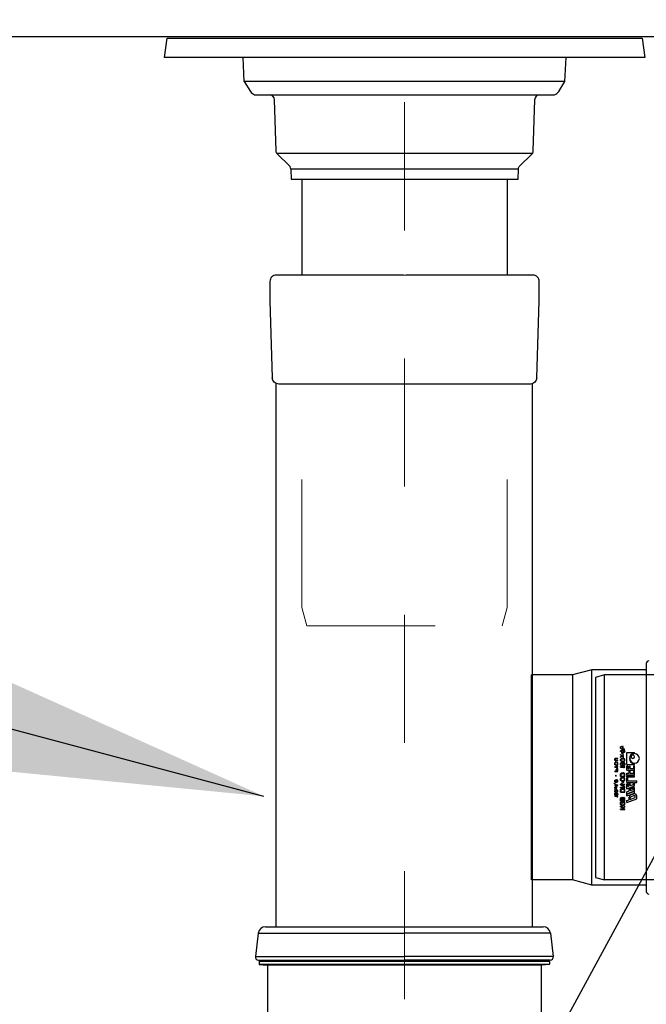
# Model space of a CAD drawing. Units: metres. Extents: x 27632.5 to 27646.1, y 20197.9 to 20208.9.
# Drawn here: x 27641.4 to 27641.9, y 20202 to 20202.8 of the extents above; entities that cross this region are included whole.
import ezdxf
from ezdxf import colors
from ezdxf.entities.mleader import LeaderData, LeaderLine
from ezdxf.math import Vec2, Vec3

# ---------------------------------------------------------------- set-up
doc = ezdxf.new("R2010")
doc.units = ezdxf.units.M
doc.linetypes.add('CENTER', pattern=[16, 10, -2, 2, -2])
doc.linetypes.add('DASHEDX2', pattern=[1.5, 1, -0.5])
for name, color, linetype in [('Maanpinta', 7, 'Continuous'), ('Putket', 7, 'Continuous'), ('Tekstit', 7, 'Continuous')]:
    doc.layers.add(name, color=color, linetype=linetype)
doc.styles.add('_INTL_ISO_310', font='_intl_iso_310.shx')

# ---------------------------------------------------------------- blocks, each defined once
blk = doc.blocks.new('*U10')
at = {"layer": 'Putket', "color": 9, "linetype": 'CENTER', "lineweight": 15, "ltscale": 3}
blk.add_line((-300, 1370), (-300, 2368.21), dxfattribs=at)
at = {"layer": 'Putket'}
for p, q in [((-380, 2210), (-380, 2135.1)), ((-220, 2210), (-220, 2135.1)), ((-400.16, 1626.53), (-400.16, 2050.53)), ((-200.16, 1626.53), (-200.16, 2050.53)), ((-414.03, 1621.53), (-416.29, 1603.23)), ((-414.03, 1621.53), (-300.16, 1621.53)), ((-408.38, 1626.53), (-191.94, 1626.53)), ((-186.29, 1621.53), (-300.16, 1621.53)), ((-186.29, 1621.53), (-184.03, 1603.23)), ((-416.29, 1603.23), (-300.16, 1603.23)), ((-413.81, 1600.43), (-300.16, 1600.43)), ((-413.46, 1599.34), (-413.46, 1597.2)), ((-406.81, 1600.1), (-413.28, 1599.54)), ((-186.98, 1599.52), (-413.26, 1599.52)), ((-193.61, 1600.14), (-406.38, 1600.14)), ((-184.03, 1603.23), (-300.16, 1603.23)), ((-186.51, 1600.43), (-300.16, 1600.43)), ((-193.51, 1600.1), (-187.04, 1599.54)), ((-186.86, 1599.34), (-186.86, 1597.2)), ((-413.28, 1597), (-407.14, 1596.47)), ((-186.98, 1597.02), (-413.26, 1597.02)), ((-193.24, 1596.45), (-406.96, 1596.45)), ((-406.96, 1596.27), (-406.96, 1522.21)), ((-193.36, 1596.27), (-193.36, 1522.21)), ((-187.04, 1597), (-193.18, 1596.47))]:
    blk.add_line(p, q, dxfattribs=at)
at = {"layer": 'Putket', "color": 9, "linetype": 'DASHEDX2', "lineweight": 15}
for p, q in [((-380, 1875.61), (-380, 2050.1)), ((-220, 1875.61), (-220, 2050.1)), ((-376.16, 1861.27), (-380.04, 1875.76)), ((-223.84, 1861.27), (-219.96, 1875.76)), ((-376.16, 1861.27), (-223.84, 1861.27))]:
    blk.add_line(p, q, dxfattribs=at)
at = {"layer": 'Putket'}
blk.add_lwpolyline([(-300, 2320), (-114.8, 2320), (-112.76, 2305), (-120.78, 2305), (-300, 2305), (-479.22, 2305), (-487.24, 2305), (-485.2, 2320)], close=True, dxfattribs=at)
for points in [[(-425.04, 2286.2), (-425.96, 2305)], [(-174.96, 2286.2), (-174.04, 2305)], [(-201.85, 2050.1), (-300, 2050.1), (-398.15, 2050.1)]]:
    blk.add_lwpolyline(points, dxfattribs=at)
blk.add_lwpolyline([(-174.96, 2286.2), (-300, 2286.2), (-425.04, 2286.2), (-420.21, 2278.33, 0.108002), (-416.91, 2275.77), (-300, 2275.77), (-183.09, 2275.77, 0.108002), (-179.79, 2278.33)], format="xyb", close=True, dxfattribs=at)
for points in [[(-211.22, 2217.87), (-300, 2217.87), (-388.78, 2217.87), (-388.5, 2210), (-381.5, 2210), (-300, 2210), (-218.5, 2210), (-211.5, 2210), (-211.22, 2217.87, -0.102765), (-210.74, 2219.85), (-200.34, 2229.97), (-300, 2229.97), (-399.66, 2229.97, -0.103443), (-400.15, 2231.96), (-401.43, 2271.9, 0.404806), (-405.43, 2275.77)], [(-194.57, 2275.77, 0.404806), (-198.57, 2271.9), (-199.85, 2231.96, -0.103443), (-200.34, 2229.97)], [(-388.78, 2217.87, 0.102765), (-389.26, 2219.85), (-399.66, 2229.97)]]:
    blk.add_lwpolyline(points, format="xyb", dxfattribs=at)
at = {"layer": 'Putket', "linetype": 'Continuous'}
for points in [[(-300.94, 2135.1), (-400, 2135.1, 0.414214), (-405, 2130.1), (-405, 2115.1), (-403.15, 2054.95)], [(-196.85, 2054.95), (-195, 2115.1), (-195, 2130.1, 0.414214), (-200, 2135.1), (-299.06, 2135.1)]]:
    blk.add_lwpolyline(points, format="xyb", dxfattribs=at)
at = {"layer": 'Putket', "linetype": 'Continuous', "lineweight": 15}
blk.add_lwpolyline([(-400, 2135.1), (-200, 2135.1)], dxfattribs=at)
at = {"layer": 'Putket', "linetype": 'Continuous', "extrusion": (0, 0, -1)}
for points in [[(398.15, 2050.1, 0.405234), (403.15, 2054.95)], [(196.85, 2054.95, 0.405234), (201.85, 2050.1)]]:
    blk.add_lwpolyline(points, format="xyb", dxfattribs=at)
at = {"layer": 'Putket'}
for centre, radius, start, end in [((-408.38, 1620.83), 5.7, 90.00001, 172.96162), ((-191.94, 1620.83), 5.7, 7.03838, 89.99999), ((-413.81, 1602.93), 2.5, 172.96162, 270), ((-413.26, 1599.34), 0.2, 95, 180), ((-406.83, 1600.3), 0.2, 275, 45), ((-193.49, 1600.3), 0.2, 135, 265), ((-187.06, 1599.34), 0.2, 0, 85), ((-186.51, 1602.93), 2.5, 270, 7.03838), ((-413.26, 1597.2), 0.2, 180, 265), ((-407.16, 1596.27), 0.2, 0, 85), ((-193.16, 1596.27), 0.2, 95, 180), ((-187.06, 1597.2), 0.2, 275, 0)]:
    blk.add_arc(centre, radius, start, end, dxfattribs=at)
at = {"layer": 'Putket', "linetype": 'Continuous'}
for p in [(-400.16, 1626.53), (-400.16, 1626.53), (-200.16, 1626.53), (-200.16, 1626.53)]:
    blk.add_point(p, dxfattribs=at)
blk = doc.blocks.new('*U13')
for p, q in [((-470.34, 80), (-7, 80)), ((-470.34, -80), (-7, -80))]:
    blk.add_line(p, q)
at = {"color": 7, "linetype": 'Continuous'}
blk.add_lwpolyline([(0, 78.12), (-7, 80), (-7, -80), (0, -78.12)], close=True, dxfattribs=at)
at = {"layer": 'Putket', "linetype": 'CENTER'}
blk.add_line((-555.34, 0), (3, 0), dxfattribs=at)

msp = doc.modelspace()

# ---------------------------------------------------------------- linework, layer by layer
for p, q in [((27641.82632, 20202.2499), (27641.81139, 20202.2459)), ((27641.86839, 20202.2499), (27641.82632, 20202.2499)), ((27641.81139, 20202.2459), (27641.77939, 20202.2459)), ((27641.84874, 20202.18953), (27641.84882, 20202.1899)), ((27641.84874, 20202.1891), (27641.84874, 20202.18953)), ((27641.84882, 20202.18873), (27641.84874, 20202.1891)), ((27641.84978, 20202.18669), (27641.84874, 20202.18669)), ((27641.84874, 20202.18625), (27641.84874, 20202.18669)), ((27641.84882, 20202.1899), (27641.84904, 20202.19026)), ((27641.84904, 20202.18837), (27641.84882, 20202.18873)), ((27641.84934, 20202.18815), (27641.84904, 20202.18837)), ((27641.84911, 20202.18953), (27641.84919, 20202.18983)), ((27641.84911, 20202.1891), (27641.84911, 20202.18953)), ((27641.84919, 20202.18881), (27641.84911, 20202.1891)), ((27641.84919, 20202.18983), (27641.84934, 20202.19005)), ((27641.84934, 20202.18859), (27641.84919, 20202.18881)), ((27641.84934, 20202.19005), (27641.84956, 20202.19019)), ((27641.84963, 20202.18844), (27641.84934, 20202.18859)), ((27641.84963, 20202.188), (27641.84934, 20202.18815)), ((27641.84956, 20202.19019), (27641.84978, 20202.19026)), ((27641.84963, 20202.188), (27641.84963, 20202.18844)), ((27641.84978, 20202.19026), (27641.84993, 20202.19026)), ((27641.85023, 20202.18742), (27641.84978, 20202.18742)), ((27641.84978, 20202.18742), (27641.84978, 20202.18669)), ((27641.85016, 20202.19019), (27641.84993, 20202.19026)), ((27641.85038, 20202.19005), (27641.85016, 20202.19019)), ((27641.85023, 20202.18742), (27641.85023, 20202.18669)), ((27641.85224, 20202.18669), (27641.85023, 20202.18669)), ((27641.8503, 20202.18851), (27641.85053, 20202.18881)), ((27641.8503, 20202.188), (27641.8503, 20202.18851)), ((27641.8503, 20202.188), (27641.85224, 20202.188)), ((27641.85053, 20202.18983), (27641.85038, 20202.19005)), ((27641.8506, 20202.18953), (27641.85053, 20202.18983)), ((27641.85053, 20202.18881), (27641.8506, 20202.1891)), ((27641.8506, 20202.1891), (27641.8506, 20202.18953)), ((27641.8509, 20202.1899), (27641.85068, 20202.19026)), ((27641.85068, 20202.18837), (27641.8509, 20202.18873)), ((27641.85068, 20202.18837), (27641.85187, 20202.18837)), ((27641.85097, 20202.18953), (27641.8509, 20202.1899)), ((27641.8509, 20202.18873), (27641.85097, 20202.1891)), ((27641.85097, 20202.1891), (27641.85097, 20202.18953)), ((27641.85224, 20202.18669), (27641.85224, 20202.18625)), ((27641.84424, 20202.18012), (27641.84429, 20202.18038)), ((27641.84424, 20202.17991), (27641.84424, 20202.18012)), ((27641.84429, 20202.17965), (27641.84424, 20202.17991)), ((27641.84429, 20202.18038), (27641.8444, 20202.18059)), ((27641.8444, 20202.17944), (27641.84429, 20202.17965)), ((27641.8444, 20202.18059), (27641.84461, 20202.1808)), ((27641.84461, 20202.17923), (27641.8444, 20202.17944)), ((27641.84456, 20202.18012), (27641.84461, 20202.18033)), ((27641.84456, 20202.17991), (27641.84456, 20202.18012)), ((27641.84461, 20202.1797), (27641.84456, 20202.17991)), ((27641.84461, 20202.1808), (27641.84483, 20202.1809)), ((27641.84461, 20202.18033), (27641.84472, 20202.18048)), ((27641.84472, 20202.17955), (27641.84461, 20202.1797)), ((27641.84483, 20202.17913), (27641.84461, 20202.17923)), ((27641.84472, 20202.18048), (27641.84488, 20202.18059)), ((27641.84488, 20202.17944), (27641.84472, 20202.17955)), ((27641.84483, 20202.1809), (27641.84509, 20202.18095)), ((27641.84509, 20202.17908), (27641.84483, 20202.17913)), ((27641.84488, 20202.18059), (27641.84509, 20202.18064)), ((27641.84509, 20202.17939), (27641.84488, 20202.17944)), ((27641.84509, 20202.18095), (27641.84674, 20202.18095)), ((27641.84509, 20202.18064), (27641.84674, 20202.18064)), ((27641.84509, 20202.17939), (27641.84674, 20202.17939)), ((27641.84509, 20202.17908), (27641.84674, 20202.17908)), ((27641.84674, 20202.18064), (27641.84674, 20202.18095)), ((27641.84674, 20202.17908), (27641.84674, 20202.17939)), ((27641.84978, 20202.18625), (27641.84874, 20202.18625)), ((27641.84993, 20202.1829), (27641.84874, 20202.18392)), ((27641.84874, 20202.18348), (27641.84874, 20202.18392)), ((27641.84971, 20202.18268), (27641.84874, 20202.18348)), ((27641.84874, 20202.18188), (27641.84971, 20202.18268)), ((27641.84874, 20202.18144), (27641.84993, 20202.18246)), ((27641.84874, 20202.18144), (27641.84874, 20202.18188)), ((27641.84874, 20202.17955), (27641.84882, 20202.17998)), ((27641.84882, 20202.17911), (27641.84874, 20202.17955)), ((27641.84882, 20202.17998), (27641.84904, 20202.18035)), ((27641.84904, 20202.17874), (27641.84882, 20202.17911)), ((27641.84904, 20202.18035), (27641.84926, 20202.18057)), ((27641.84911, 20202.17955), (27641.84919, 20202.17991)), ((27641.84919, 20202.17918), (27641.84911, 20202.17955)), ((27641.84919, 20202.17991), (27641.84934, 20202.18013)), ((27641.84934, 20202.17896), (27641.84919, 20202.17918)), ((27641.84926, 20202.18057), (27641.84956, 20202.18071)), ((27641.84934, 20202.18013), (27641.84978, 20202.18042)), ((27641.84978, 20202.17867), (27641.84934, 20202.17896)), ((27641.84956, 20202.18071), (27641.84978, 20202.18078)), ((27641.84978, 20202.1845), (27641.84978, 20202.18625)), ((27641.84978, 20202.1845), (27641.85023, 20202.1845)), ((27641.84978, 20202.18078), (27641.85016, 20202.18086)), ((27641.84978, 20202.18042), (27641.85023, 20202.18049)), ((27641.84993, 20202.1829), (27641.85112, 20202.18392)), ((27641.85112, 20202.18144), (27641.84993, 20202.18246)), ((27641.85016, 20202.18268), (27641.85112, 20202.18348)), ((27641.85016, 20202.18268), (27641.85112, 20202.18188)), ((27641.85016, 20202.18086), (27641.85083, 20202.18086)), ((27641.85023, 20202.1845), (27641.85224, 20202.18625)), ((27641.85023, 20202.18501), (27641.85023, 20202.18625)), ((27641.85023, 20202.18625), (27641.85165, 20202.18625)), ((27641.85023, 20202.18501), (27641.85165, 20202.18625)), ((27641.85023, 20202.18049), (27641.85075, 20202.18049)), ((27641.8512, 20202.18042), (27641.85075, 20202.18049)), ((27641.8512, 20202.18078), (27641.85083, 20202.18086)), ((27641.85112, 20202.18348), (27641.85112, 20202.18392)), ((27641.85112, 20202.18144), (27641.85112, 20202.18188)), ((27641.85142, 20202.18071), (27641.8512, 20202.18078)), ((27641.85165, 20202.18013), (27641.8512, 20202.18042)), ((27641.8512, 20202.17867), (27641.85165, 20202.17896)), ((27641.85172, 20202.18057), (27641.85142, 20202.18071)), ((27641.85179, 20202.17991), (27641.85165, 20202.18013)), ((27641.85165, 20202.17896), (27641.85179, 20202.17918)), ((27641.85194, 20202.18035), (27641.85172, 20202.18057)), ((27641.85187, 20202.17955), (27641.85179, 20202.17991)), ((27641.85179, 20202.17918), (27641.85187, 20202.17955)), ((27641.85217, 20202.17998), (27641.85194, 20202.18035)), ((27641.85194, 20202.17874), (27641.85217, 20202.17911)), ((27641.85224, 20202.17955), (27641.85217, 20202.17998)), ((27641.85217, 20202.17911), (27641.85224, 20202.17955)), ((27641.85374, 20202.1854), (27641.85974, 20202.1854)), ((27641.85374, 20202.1761), (27641.85374, 20202.1854)), ((27641.85974, 20202.1848), (27641.85974, 20202.1854)), ((27641.84424, 20202.17678), (27641.84429, 20202.17705)), ((27641.84424, 20202.17632), (27641.84424, 20202.17678)), ((27641.84429, 20202.17606), (27641.84424, 20202.17632)), ((27641.84424, 20202.17423), (27641.84674, 20202.17507)), ((27641.84424, 20202.17382), (27641.84424, 20202.17423)), ((27641.84674, 20202.17298), (27641.84424, 20202.17382)), ((27641.84429, 20202.17705), (27641.8444, 20202.17725)), ((27641.8444, 20202.17585), (27641.84429, 20202.17606)), ((27641.8444, 20202.17725), (27641.84461, 20202.17746)), ((27641.84461, 20202.17564), (27641.8444, 20202.17585)), ((27641.84456, 20202.17678), (27641.84461, 20202.17699)), ((27641.84456, 20202.17632), (27641.84456, 20202.17678)), ((27641.84461, 20202.17611), (27641.84456, 20202.17632)), ((27641.84456, 20202.17402), (27641.84674, 20202.17475)), ((27641.84674, 20202.1733), (27641.84456, 20202.17402)), ((27641.84461, 20202.17746), (27641.84488, 20202.17751)), ((27641.84461, 20202.17699), (27641.84472, 20202.17715)), ((27641.84472, 20202.17595), (27641.84461, 20202.17611)), ((27641.84483, 20202.17553), (27641.84461, 20202.17564)), ((27641.84472, 20202.17715), (27641.84488, 20202.1772)), ((27641.84488, 20202.17585), (27641.84472, 20202.17595)), ((27641.84509, 20202.17548), (27641.84483, 20202.17553)), ((27641.84488, 20202.1772), (27641.84488, 20202.17751)), ((27641.84509, 20202.1758), (27641.84488, 20202.17585)), ((27641.84509, 20202.1758), (27641.84589, 20202.1758)), ((27641.84509, 20202.17548), (27641.84589, 20202.17548)), ((27641.84515, 20202.17793), (27641.84515, 20202.17866)), ((27641.84515, 20202.17866), (27641.84541, 20202.17866)), ((27641.84515, 20202.17793), (27641.84541, 20202.17793)), ((27641.84536, 20202.17189), (27641.84541, 20202.17215)), ((27641.84536, 20202.17095), (27641.84536, 20202.17189)), ((27641.84541, 20202.17793), (27641.84541, 20202.17866)), ((27641.84541, 20202.17215), (27641.84557, 20202.17236)), ((27641.84557, 20202.17236), (27641.84578, 20202.17251)), ((27641.84568, 20202.17194), (27641.84573, 20202.1721)), ((27641.84568, 20202.17095), (27641.84568, 20202.17194)), ((27641.84573, 20202.1721), (27641.84584, 20202.1722)), ((27641.84578, 20202.17251), (27641.84594, 20202.17257)), ((27641.84584, 20202.1722), (27641.846, 20202.17225)), ((27641.84589, 20202.1758), (27641.8461, 20202.17585)), ((27641.84589, 20202.17548), (27641.84616, 20202.17553)), ((27641.84594, 20202.17257), (27641.84616, 20202.17257)), ((27641.846, 20202.17225), (27641.84616, 20202.17225)), ((27641.84637, 20202.17746), (27641.8461, 20202.17751)), ((27641.8461, 20202.1772), (27641.8461, 20202.17751)), ((27641.84626, 20202.17715), (27641.8461, 20202.1772)), ((27641.8461, 20202.17585), (27641.84626, 20202.17595)), ((27641.84616, 20202.17553), (27641.84637, 20202.17564)), ((27641.84632, 20202.17251), (27641.84616, 20202.17257)), ((27641.84632, 20202.1722), (27641.84616, 20202.17225)), ((27641.84637, 20202.17699), (27641.84626, 20202.17715)), ((27641.84626, 20202.17595), (27641.84637, 20202.17611)), ((27641.84653, 20202.17236), (27641.84632, 20202.17251)), ((27641.84642, 20202.1721), (27641.84632, 20202.1722)), ((27641.84658, 20202.17725), (27641.84637, 20202.17746)), ((27641.84642, 20202.17678), (27641.84637, 20202.17699)), ((27641.84637, 20202.17611), (27641.84642, 20202.17632)), ((27641.84637, 20202.17564), (27641.84658, 20202.17585)), ((27641.84642, 20202.17632), (27641.84642, 20202.17678)), ((27641.84647, 20202.17194), (27641.84642, 20202.1721)), ((27641.84647, 20202.17095), (27641.84647, 20202.17194)), ((27641.84669, 20202.17215), (27641.84653, 20202.17236)), ((27641.84669, 20202.17705), (27641.84658, 20202.17725)), ((27641.84658, 20202.17585), (27641.84669, 20202.17606)), ((27641.84674, 20202.17678), (27641.84669, 20202.17705)), ((27641.84669, 20202.17606), (27641.84674, 20202.17632)), ((27641.84674, 20202.17189), (27641.84669, 20202.17215)), ((27641.84674, 20202.17632), (27641.84674, 20202.17678)), ((27641.84674, 20202.17475), (27641.84674, 20202.17507)), ((27641.84674, 20202.17298), (27641.84674, 20202.1733)), ((27641.84674, 20202.17064), (27641.84674, 20202.17189)), ((27641.84874, 20202.17656), (27641.84882, 20202.17692)), ((27641.84874, 20202.17619), (27641.84874, 20202.17656)), ((27641.84882, 20202.17583), (27641.84874, 20202.17619)), ((27641.84874, 20202.174), (27641.84874, 20202.17444)), ((27641.84874, 20202.17444), (27641.85224, 20202.17444)), ((27641.84874, 20202.174), (27641.85165, 20202.174)), ((27641.84882, 20202.17692), (27641.84904, 20202.17728)), ((27641.84904, 20202.17546), (27641.84882, 20202.17583)), ((27641.84926, 20202.17852), (27641.84904, 20202.17874)), ((27641.84904, 20202.17728), (27641.84934, 20202.1775)), ((27641.84934, 20202.17524), (27641.84904, 20202.17546)), ((27641.84911, 20202.17663), (27641.84919, 20202.17685)), ((27641.84911, 20202.17612), (27641.84911, 20202.17663)), ((27641.84919, 20202.1759), (27641.84911, 20202.17612)), ((27641.84919, 20202.17685), (27641.84934, 20202.17707)), ((27641.84934, 20202.17568), (27641.84919, 20202.1759)), ((27641.84956, 20202.17838), (27641.84926, 20202.17852)), ((27641.84934, 20202.1775), (27641.84971, 20202.17765)), ((27641.84934, 20202.17707), (27641.84956, 20202.17721)), ((27641.84956, 20202.17553), (27641.84934, 20202.17568)), ((27641.84971, 20202.1751), (27641.84934, 20202.17524)), ((27641.84978, 20202.17831), (27641.84956, 20202.17838)), ((27641.84956, 20202.17721), (27641.84978, 20202.17728)), ((27641.84978, 20202.17546), (27641.84956, 20202.17553)), ((27641.84971, 20202.17765), (27641.85008, 20202.17765)), ((27641.85023, 20202.17502), (27641.84971, 20202.1751)), ((27641.85023, 20202.1786), (27641.84978, 20202.17867)), ((27641.85016, 20202.17823), (27641.84978, 20202.17831)), ((27641.84978, 20202.17728), (27641.85001, 20202.17728)), ((27641.84978, 20202.17546), (27641.85001, 20202.17546)), ((27641.85023, 20202.17721), (27641.85001, 20202.17728)), ((27641.85001, 20202.17546), (27641.85023, 20202.17553)), ((27641.85045, 20202.1775), (27641.85008, 20202.17765)), ((27641.85016, 20202.17823), (27641.85083, 20202.17823)), ((27641.85023, 20202.1786), (27641.85075, 20202.1786)), ((27641.85038, 20202.17707), (27641.85023, 20202.17721)), ((27641.85023, 20202.17553), (27641.85038, 20202.17568)), ((27641.85023, 20202.17502), (27641.85075, 20202.17502)), ((27641.85053, 20202.17685), (27641.85038, 20202.17707)), ((27641.85038, 20202.17568), (27641.85053, 20202.1759)), ((27641.85045, 20202.1775), (27641.85068, 20202.17728)), ((27641.8506, 20202.17663), (27641.85053, 20202.17685)), ((27641.85053, 20202.1759), (27641.8506, 20202.17612)), ((27641.8506, 20202.17612), (27641.8506, 20202.17663)), ((27641.8506, 20202.17539), (27641.85068, 20202.1755)), ((27641.8506, 20202.17539), (27641.85075, 20202.17539)), ((27641.8509, 20202.17692), (27641.85068, 20202.17728)), ((27641.85068, 20202.1755), (27641.8509, 20202.17583)), ((27641.85075, 20202.1786), (27641.8512, 20202.17867)), ((27641.85075, 20202.17539), (27641.8512, 20202.17546)), ((27641.85127, 20202.1751), (27641.85075, 20202.17502)), ((27641.85083, 20202.17823), (27641.8512, 20202.17831)), ((27641.8509, 20202.17692), (27641.85097, 20202.17656)), ((27641.8509, 20202.17583), (27641.85097, 20202.17619)), ((27641.85097, 20202.17619), (27641.85097, 20202.17656)), ((27641.85112, 20202.17357), (27641.85165, 20202.174)), ((27641.85112, 20202.17357), (27641.85172, 20202.17357)), ((27641.8512, 20202.17831), (27641.85142, 20202.17838)), ((27641.8512, 20202.17546), (27641.85142, 20202.17553)), ((27641.85165, 20202.17524), (27641.85127, 20202.1751)), ((27641.85142, 20202.17838), (27641.85172, 20202.17852)), ((27641.85165, 20202.17743), (27641.85142, 20202.1775)), ((27641.85142, 20202.1775), (27641.85142, 20202.17714)), ((27641.85142, 20202.17714), (27641.85165, 20202.17699)), ((27641.85142, 20202.17553), (27641.85165, 20202.17568)), ((27641.85194, 20202.17721), (27641.85165, 20202.17743)), ((27641.85165, 20202.17699), (27641.85179, 20202.17677)), ((27641.85165, 20202.17568), (27641.85179, 20202.1759)), ((27641.85165, 20202.17524), (27641.85194, 20202.17546)), ((27641.85172, 20202.17852), (27641.85194, 20202.17874)), ((27641.85172, 20202.17357), (27641.85224, 20202.174)), ((27641.85179, 20202.17677), (27641.85187, 20202.17656)), ((27641.85187, 20202.17612), (27641.85179, 20202.1759)), ((27641.85187, 20202.17656), (27641.85187, 20202.17612)), ((27641.85217, 20202.17685), (27641.85194, 20202.17721)), ((27641.85217, 20202.17583), (27641.85194, 20202.17546)), ((27641.85217, 20202.17685), (27641.85224, 20202.17648)), ((27641.85224, 20202.17619), (27641.85217, 20202.17583)), ((27641.85224, 20202.17648), (27641.85224, 20202.17619)), ((27641.85224, 20202.174), (27641.85224, 20202.17444)), ((27641.85374, 20202.1761), (27641.85974, 20202.1761)), ((27641.85374, 20202.17501), (27641.85449, 20202.17501)), ((27641.85374, 20202.17156), (27641.85374, 20202.17501)), ((27641.85374, 20202.17156), (27641.85974, 20202.17156)), ((27641.85449, 20202.1729), (27641.85449, 20202.17501)), ((27641.85449, 20202.1729), (27641.85554, 20202.1729)), ((27641.85554, 20202.1747), (27641.85629, 20202.1747)), ((27641.85554, 20202.1729), (27641.85554, 20202.1747)), ((27641.85629, 20202.1729), (27641.85629, 20202.1747)), ((27641.85629, 20202.1729), (27641.85914, 20202.1729)), ((27641.85914, 20202.1729), (27641.85914, 20202.17501)), ((27641.85914, 20202.17501), (27641.85974, 20202.17501)), ((27641.85914, 20202.1693), (27641.85914, 20202.17141)), ((27641.85914, 20202.17141), (27641.85974, 20202.17141)), ((27641.85974, 20202.1761), (27641.85974, 20202.1767)), ((27641.85974, 20202.17156), (27641.85974, 20202.17501)), ((27641.85974, 20202.16796), (27641.85974, 20202.17141)), ((27641.84424, 20202.17095), (27641.84536, 20202.17095)), ((27641.84424, 20202.17064), (27641.84424, 20202.17095)), ((27641.84424, 20202.17064), (27641.84674, 20202.17064)), ((27641.84424, 20202.16314), (27641.84429, 20202.16345)), ((27641.84429, 20202.16345), (27641.84445, 20202.16371)), ((27641.84445, 20202.16371), (27641.84461, 20202.16387)), ((27641.84456, 20202.1634), (27641.84467, 20202.16356)), ((27641.84461, 20202.16387), (27641.84483, 20202.16397)), ((27641.84467, 20202.16356), (27641.84499, 20202.16376)), ((27641.84483, 20202.16397), (27641.84499, 20202.16402)), ((27641.84499, 20202.16402), (27641.84525, 20202.16408)), ((27641.84499, 20202.16376), (27641.8453, 20202.16382)), ((27641.84515, 20202.16699), (27641.84515, 20202.16772)), ((27641.84515, 20202.16772), (27641.84541, 20202.16772)), ((27641.84515, 20202.16699), (27641.84541, 20202.16699)), ((27641.84525, 20202.16408), (27641.84573, 20202.16408)), ((27641.8453, 20202.16382), (27641.84568, 20202.16382)), ((27641.84541, 20202.16699), (27641.84541, 20202.16772)), ((27641.84568, 20202.17095), (27641.84647, 20202.17095)), ((27641.846, 20202.16376), (27641.84568, 20202.16382)), ((27641.846, 20202.16402), (27641.84573, 20202.16408)), ((27641.84616, 20202.16397), (27641.846, 20202.16402)), ((27641.84632, 20202.16356), (27641.846, 20202.16376)), ((27641.84637, 20202.16387), (27641.84616, 20202.16397)), ((27641.84642, 20202.1634), (27641.84632, 20202.16356)), ((27641.84653, 20202.16371), (27641.84637, 20202.16387)), ((27641.84669, 20202.16345), (27641.84653, 20202.16371)), ((27641.84674, 20202.16314), (27641.84669, 20202.16345)), ((27641.84874, 20202.16832), (27641.84882, 20202.16868)), ((27641.84874, 20202.16657), (27641.84874, 20202.16832)), ((27641.84874, 20202.16657), (27641.85224, 20202.16657)), ((27641.84874, 20202.16482), (27641.84882, 20202.16518)), ((27641.84874, 20202.16423), (27641.84874, 20202.16482)), ((27641.84882, 20202.16387), (27641.84874, 20202.16423)), ((27641.84882, 20202.16868), (27641.84896, 20202.16897)), ((27641.84882, 20202.16518), (27641.84896, 20202.16547)), ((27641.84896, 20202.16358), (27641.84882, 20202.16387)), ((27641.84896, 20202.16897), (27641.84926, 20202.16926)), ((27641.84896, 20202.16547), (27641.84926, 20202.16576)), ((27641.84926, 20202.16328), (27641.84896, 20202.16358)), ((27641.84919, 20202.16832), (27641.84926, 20202.16861)), ((27641.84919, 20202.167), (27641.84919, 20202.16832)), ((27641.84919, 20202.167), (27641.85179, 20202.167)), ((27641.84919, 20202.16482), (27641.84926, 20202.16511)), ((27641.84919, 20202.16423), (27641.84919, 20202.16482)), ((27641.84926, 20202.16394), (27641.84919, 20202.16423)), ((27641.84926, 20202.16926), (27641.84956, 20202.16941)), ((27641.84926, 20202.16861), (27641.84941, 20202.16883)), ((27641.84926, 20202.16576), (27641.84956, 20202.16591)), ((27641.84926, 20202.16511), (27641.84941, 20202.16533)), ((27641.84941, 20202.16372), (27641.84926, 20202.16394)), ((27641.84941, 20202.16883), (27641.84963, 20202.16897)), ((27641.84941, 20202.16533), (27641.84963, 20202.16547)), ((27641.84963, 20202.16358), (27641.84941, 20202.16372)), ((27641.84956, 20202.16941), (27641.84993, 20202.16948)), ((27641.84956, 20202.16591), (27641.84993, 20202.16598)), ((27641.84963, 20202.16897), (27641.84993, 20202.16905)), ((27641.84963, 20202.16547), (27641.84993, 20202.16555)), ((27641.84993, 20202.1635), (27641.84963, 20202.16358)), ((27641.84993, 20202.16948), (27641.85105, 20202.16948)), ((27641.84993, 20202.16905), (27641.85105, 20202.16905)), ((27641.84993, 20202.16598), (27641.85105, 20202.16598)), ((27641.84993, 20202.16555), (27641.85105, 20202.16555)), ((27641.84993, 20202.1635), (27641.85105, 20202.1635)), ((27641.85142, 20202.16941), (27641.85105, 20202.16948)), ((27641.85135, 20202.16897), (27641.85105, 20202.16905)), ((27641.85142, 20202.16591), (27641.85105, 20202.16598)), ((27641.85135, 20202.16547), (27641.85105, 20202.16555)), ((27641.85105, 20202.1635), (27641.85135, 20202.16358)), ((27641.85157, 20202.16883), (27641.85135, 20202.16897)), ((27641.85157, 20202.16533), (27641.85135, 20202.16547)), ((27641.85135, 20202.16358), (27641.85157, 20202.16372)), ((27641.85172, 20202.16926), (27641.85142, 20202.16941)), ((27641.85172, 20202.16576), (27641.85142, 20202.16591)), ((27641.85172, 20202.16861), (27641.85157, 20202.16883)), ((27641.85172, 20202.16511), (27641.85157, 20202.16533)), ((27641.85157, 20202.16372), (27641.85172, 20202.16394)), ((27641.85202, 20202.16897), (27641.85172, 20202.16926)), ((27641.85179, 20202.16832), (27641.85172, 20202.16861)), ((27641.85202, 20202.16547), (27641.85172, 20202.16576)), ((27641.85179, 20202.16482), (27641.85172, 20202.16511)), ((27641.85172, 20202.16394), (27641.85179, 20202.16423)), ((27641.85172, 20202.16328), (27641.85202, 20202.16358)), ((27641.85179, 20202.167), (27641.85179, 20202.16832)), ((27641.85179, 20202.16423), (27641.85179, 20202.16482)), ((27641.85217, 20202.16868), (27641.85202, 20202.16897)), ((27641.85217, 20202.16518), (27641.85202, 20202.16547)), ((27641.85202, 20202.16358), (27641.85217, 20202.16387)), ((27641.85224, 20202.16832), (27641.85217, 20202.16868)), ((27641.85224, 20202.16482), (27641.85217, 20202.16518)), ((27641.85217, 20202.16387), (27641.85224, 20202.16423)), ((27641.85224, 20202.16657), (27641.85224, 20202.16832)), ((27641.85224, 20202.16423), (27641.85224, 20202.16482)), ((27641.85374, 20202.1693), (27641.85554, 20202.1693)), ((27641.85374, 20202.16796), (27641.85374, 20202.1693)), ((27641.85374, 20202.16796), (27641.85974, 20202.16796)), ((27641.85374, 20202.16751), (27641.85974, 20202.16751)), ((27641.85374, 20202.16631), (27641.85374, 20202.16751)), ((27641.85374, 20202.16631), (27641.85974, 20202.16631)), ((27641.85374, 20202.16586), (27641.85449, 20202.16586)), ((27641.85374, 20202.16196), (27641.85374, 20202.16586)), ((27641.85449, 20202.16316), (27641.85449, 20202.16586)), ((27641.85554, 20202.17111), (27641.85629, 20202.17111)), ((27641.85554, 20202.1693), (27641.85554, 20202.17111)), ((27641.85629, 20202.1693), (27641.85629, 20202.17111)), ((27641.85629, 20202.1693), (27641.85914, 20202.1693)), ((27641.85974, 20202.16631), (27641.85974, 20202.16751)), ((27641.84392, 20202.16147), (27641.84451, 20202.16178)), ((27641.84392, 20202.16121), (27641.84451, 20202.16152)), ((27641.84392, 20202.16121), (27641.84392, 20202.16147)), ((27641.84429, 20202.16283), (27641.84424, 20202.16314)), ((27641.84424, 20202.16027), (27641.84499, 20202.16027)), ((27641.84424, 20202.15996), (27641.84424, 20202.16027)), ((27641.84424, 20202.15996), (27641.84499, 20202.15996)), ((27641.84509, 20202.15757), (27641.84424, 20202.1583)), ((27641.84424, 20202.15798), (27641.84424, 20202.1583)), ((27641.84493, 20202.15741), (27641.84424, 20202.15798)), ((27641.84424, 20202.15684), (27641.84493, 20202.15741)), ((27641.84424, 20202.15652), (27641.84509, 20202.15725)), ((27641.84424, 20202.15652), (27641.84424, 20202.15684)), ((27641.84445, 20202.16257), (27641.84429, 20202.16283)), ((27641.84461, 20202.16241), (27641.84445, 20202.16257)), ((27641.84445, 20202.15574), (27641.84461, 20202.1559)), ((27641.84451, 20202.16314), (27641.84456, 20202.1634)), ((27641.84456, 20202.16288), (27641.84451, 20202.16314)), ((27641.84451, 20202.16152), (27641.84451, 20202.16178)), ((27641.84467, 20202.16272), (27641.84456, 20202.16288)), ((27641.84483, 20202.16231), (27641.84461, 20202.16241)), ((27641.84461, 20202.1559), (27641.84483, 20202.156)), ((27641.84499, 20202.16251), (27641.84467, 20202.16272)), ((27641.84467, 20202.15559), (27641.84499, 20202.1558)), ((27641.84499, 20202.16225), (27641.84483, 20202.16231)), ((27641.84483, 20202.156), (27641.84499, 20202.15606)), ((27641.8453, 20202.16246), (27641.84499, 20202.16251)), ((27641.84525, 20202.1622), (27641.84499, 20202.16225)), ((27641.84499, 20202.1608), (27641.8453, 20202.1608)), ((27641.84499, 20202.16027), (27641.84499, 20202.1608)), ((27641.84499, 20202.15871), (27641.84499, 20202.15996)), ((27641.84499, 20202.15871), (27641.8453, 20202.15871)), ((27641.84499, 20202.15606), (27641.84525, 20202.15611)), ((27641.84499, 20202.1558), (27641.8453, 20202.15585)), ((27641.84509, 20202.15757), (27641.84594, 20202.1583)), ((27641.84594, 20202.15652), (27641.84509, 20202.15725)), ((27641.84525, 20202.1622), (27641.84573, 20202.1622)), ((27641.84525, 20202.15741), (27641.84594, 20202.15798)), ((27641.84594, 20202.15684), (27641.84525, 20202.15741)), ((27641.84525, 20202.15611), (27641.84573, 20202.15611)), ((27641.8453, 20202.16246), (27641.84568, 20202.16246)), ((27641.8453, 20202.16027), (27641.8453, 20202.1608)), ((27641.8453, 20202.16027), (27641.84674, 20202.16027)), ((27641.8453, 20202.15908), (27641.8453, 20202.15996)), ((27641.8453, 20202.15996), (27641.84632, 20202.15996)), ((27641.8453, 20202.15908), (27641.84632, 20202.15996)), ((27641.8453, 20202.15871), (27641.84549, 20202.15887)), ((27641.8453, 20202.15585), (27641.84568, 20202.15585)), ((27641.84549, 20202.15887), (27641.8465, 20202.15975)), ((27641.84568, 20202.16246), (27641.846, 20202.16251)), ((27641.846, 20202.1558), (27641.84568, 20202.15585)), ((27641.84573, 20202.1622), (27641.846, 20202.16225)), ((27641.846, 20202.15606), (27641.84573, 20202.15611)), ((27641.84594, 20202.15798), (27641.84594, 20202.1583)), ((27641.84594, 20202.15652), (27641.84594, 20202.15684)), ((27641.846, 20202.16251), (27641.84632, 20202.16272)), ((27641.846, 20202.16225), (27641.84616, 20202.16231)), ((27641.84616, 20202.156), (27641.846, 20202.15606)), ((27641.84632, 20202.15559), (27641.846, 20202.1558)), ((27641.84616, 20202.16231), (27641.84637, 20202.16241)), ((27641.84637, 20202.1559), (27641.84616, 20202.156)), ((27641.84632, 20202.16272), (27641.84642, 20202.16288)), ((27641.84637, 20202.16241), (27641.84653, 20202.16257)), ((27641.84653, 20202.15574), (27641.84637, 20202.1559)), ((27641.84647, 20202.16314), (27641.84642, 20202.1634)), ((27641.84642, 20202.16288), (27641.84647, 20202.16314)), ((27641.8465, 20202.15975), (27641.84674, 20202.15996)), ((27641.84653, 20202.16257), (27641.84669, 20202.16283)), ((27641.84669, 20202.16283), (27641.84674, 20202.16314)), ((27641.84674, 20202.15996), (27641.84674, 20202.16027)), ((27641.84874, 20202.16008), (27641.84874, 20202.16073)), ((27641.84874, 20202.16073), (27641.85224, 20202.16073)), ((27641.85179, 20202.15825), (27641.84874, 20202.16008)), ((27641.84874, 20202.15782), (27641.84874, 20202.15825)), ((27641.84874, 20202.15825), (27641.85179, 20202.15825)), ((27641.84874, 20202.15782), (27641.85224, 20202.15782)), ((27641.84874, 20202.15607), (27641.84882, 20202.15643)), ((27641.84874, 20202.15432), (27641.84874, 20202.15607)), ((27641.84882, 20202.15643), (27641.84896, 20202.15672)), ((27641.84896, 20202.15672), (27641.84926, 20202.15701)), ((27641.84919, 20202.15607), (27641.84926, 20202.15636)), ((27641.84919, 20202.15475), (27641.84919, 20202.15607)), ((27641.84956, 20202.16314), (27641.84926, 20202.16328)), ((27641.84926, 20202.1603), (27641.85224, 20202.1603)), ((27641.85224, 20202.15847), (27641.84926, 20202.1603)), ((27641.84926, 20202.15701), (27641.84956, 20202.15716)), ((27641.84926, 20202.15636), (27641.84941, 20202.15658)), ((27641.84941, 20202.15658), (27641.84963, 20202.15672)), ((27641.84949, 20202.16153), (27641.85135, 20202.16248)), ((27641.84963, 20202.16132), (27641.84949, 20202.16153)), ((27641.84993, 20202.16307), (27641.84956, 20202.16314)), ((27641.84956, 20202.15716), (27641.84993, 20202.15723)), ((27641.84963, 20202.16132), (27641.8515, 20202.16226)), ((27641.84963, 20202.15672), (27641.84993, 20202.1568)), ((27641.84993, 20202.16307), (27641.85105, 20202.16307)), ((27641.84993, 20202.15723), (27641.85105, 20202.15723)), ((27641.84993, 20202.1568), (27641.85105, 20202.1568)), ((27641.85105, 20202.16307), (27641.85142, 20202.16314)), ((27641.85142, 20202.15716), (27641.85105, 20202.15723)), ((27641.85135, 20202.15672), (27641.85105, 20202.1568)), ((27641.8515, 20202.16226), (27641.85135, 20202.16248)), ((27641.85157, 20202.15658), (27641.85135, 20202.15672)), ((27641.85142, 20202.16314), (27641.85172, 20202.16328)), ((27641.85172, 20202.15701), (27641.85142, 20202.15716)), ((27641.85172, 20202.15636), (27641.85157, 20202.15658)), ((27641.85202, 20202.15672), (27641.85172, 20202.15701)), ((27641.85179, 20202.15607), (27641.85172, 20202.15636)), ((27641.85179, 20202.15475), (27641.85179, 20202.15607)), ((27641.85217, 20202.15643), (27641.85202, 20202.15672)), ((27641.85224, 20202.15607), (27641.85217, 20202.15643)), ((27641.85224, 20202.1603), (27641.85224, 20202.16073)), ((27641.85224, 20202.15782), (27641.85224, 20202.15847)), ((27641.85224, 20202.15432), (27641.85224, 20202.15607)), ((27641.85374, 20202.16196), (27641.85899, 20202.16196)), ((27641.85374, 20202.15716), (27641.85374, 20202.16091)), ((27641.85374, 20202.16091), (27641.85449, 20202.16091)), ((27641.85374, 20202.15716), (27641.85974, 20202.15934)), ((27641.85449, 20202.16316), (27641.86139, 20202.16316)), ((27641.85449, 20202.15887), (27641.85449, 20202.16091)), ((27641.85449, 20202.15887), (27641.85554, 20202.15925)), ((27641.85554, 20202.16135), (27641.85629, 20202.16135)), ((27641.85554, 20202.15925), (27641.85554, 20202.16135)), ((27641.85554, 20202.15535), (27641.85554, 20202.15665)), ((27641.85629, 20202.15952), (27641.85629, 20202.16135)), ((27641.85629, 20202.15952), (27641.85899, 20202.1605)), ((27641.85629, 20202.15562), (27641.85899, 20202.1566)), ((27641.85629, 20202.15562), (27641.85629, 20202.15639)), ((27641.85633, 20202.15778), (27641.85813, 20202.15843)), ((27641.85669, 20202.15695), (27641.85819, 20202.1575)), ((27641.85899, 20202.1605), (27641.85899, 20202.16196)), ((27641.85899, 20202.1566), (27641.85899, 20202.15693)), ((27641.85974, 20202.15934), (27641.85974, 20202.16196)), ((27641.85974, 20202.16196), (27641.86139, 20202.16196)), ((27641.85974, 20202.15544), (27641.85974, 20202.15731)), ((27641.86139, 20202.16196), (27641.86139, 20202.16316)), ((27641.84424, 20202.15517), (27641.84429, 20202.15548)), ((27641.84429, 20202.15486), (27641.84424, 20202.15517)), ((27641.84424, 20202.15303), (27641.84429, 20202.1533)), ((27641.84424, 20202.15277), (27641.84424, 20202.15303)), ((27641.84429, 20202.15251), (27641.84424, 20202.15277)), ((27641.84424, 20202.15121), (27641.84424, 20202.15152)), ((27641.84424, 20202.15152), (27641.84674, 20202.15152)), ((27641.84424, 20202.15121), (27641.84632, 20202.15121)), ((27641.84429, 20202.15548), (27641.84445, 20202.15574)), ((27641.84445, 20202.1546), (27641.84429, 20202.15486)), ((27641.84429, 20202.1533), (27641.84445, 20202.15356)), ((27641.84445, 20202.15225), (27641.84429, 20202.15251)), ((27641.84461, 20202.15444), (27641.84445, 20202.1546)), ((27641.84445, 20202.15356), (27641.84467, 20202.15371)), ((27641.84467, 20202.1521), (27641.84445, 20202.15225)), ((27641.84451, 20202.15517), (27641.84456, 20202.15543)), ((27641.84456, 20202.15491), (27641.84451, 20202.15517)), ((27641.84451, 20202.15309), (27641.84456, 20202.15324)), ((27641.84451, 20202.15272), (27641.84451, 20202.15309)), ((27641.84456, 20202.15257), (27641.84451, 20202.15272)), ((27641.84456, 20202.15543), (27641.84467, 20202.15559)), ((27641.84467, 20202.15475), (27641.84456, 20202.15491)), ((27641.84456, 20202.15324), (27641.84467, 20202.1534)), ((27641.84467, 20202.15241), (27641.84456, 20202.15257)), ((27641.84483, 20202.15434), (27641.84461, 20202.15444)), ((27641.84499, 20202.15455), (27641.84467, 20202.15475)), ((27641.84467, 20202.15371), (27641.84493, 20202.15382)), ((27641.84467, 20202.1534), (27641.84483, 20202.1535)), ((27641.84483, 20202.15231), (27641.84467, 20202.15241)), ((27641.84493, 20202.15199), (27641.84467, 20202.1521)), ((27641.84499, 20202.15428), (27641.84483, 20202.15434)), ((27641.84483, 20202.1535), (27641.84499, 20202.15356)), ((27641.84499, 20202.15225), (27641.84483, 20202.15231)), ((27641.84493, 20202.15382), (27641.8452, 20202.15382)), ((27641.8453, 20202.15194), (27641.84493, 20202.15199)), ((27641.8453, 20202.15449), (27641.84499, 20202.15455)), ((27641.84525, 20202.15423), (27641.84499, 20202.15428)), ((27641.84499, 20202.15356), (27641.84515, 20202.15356)), ((27641.84499, 20202.15225), (27641.84515, 20202.15225)), ((27641.8453, 20202.1535), (27641.84515, 20202.15356)), ((27641.84515, 20202.15225), (27641.8453, 20202.15231)), ((27641.84546, 20202.15371), (27641.8452, 20202.15382)), ((27641.84525, 20202.15423), (27641.84573, 20202.15423)), ((27641.8453, 20202.15449), (27641.84568, 20202.15449)), ((27641.84541, 20202.1534), (27641.8453, 20202.1535)), ((27641.8453, 20202.15231), (27641.84541, 20202.15241)), ((27641.8453, 20202.15194), (27641.84568, 20202.15194)), ((27641.84552, 20202.15324), (27641.84541, 20202.1534)), ((27641.84541, 20202.15241), (27641.84552, 20202.15257)), ((27641.84546, 20202.15371), (27641.84562, 20202.15356)), ((27641.84557, 20202.15309), (27641.84552, 20202.15324)), ((27641.84552, 20202.15257), (27641.84557, 20202.15272)), ((27641.84557, 20202.15272), (27641.84557, 20202.15309)), ((27641.84557, 20202.1522), (27641.84562, 20202.15228)), ((27641.84557, 20202.1522), (27641.84568, 20202.1522)), ((27641.84578, 20202.1533), (27641.84562, 20202.15356)), ((27641.84562, 20202.15228), (27641.84578, 20202.15251)), ((27641.84568, 20202.15449), (27641.846, 20202.15455)), ((27641.84568, 20202.1522), (27641.846, 20202.15225)), ((27641.84605, 20202.15199), (27641.84568, 20202.15194)), ((27641.84573, 20202.15423), (27641.846, 20202.15428)), ((27641.84578, 20202.1533), (27641.84584, 20202.15303)), ((27641.84578, 20202.15251), (27641.84584, 20202.15277)), ((27641.84584, 20202.15277), (27641.84584, 20202.15303)), ((27641.84594, 20202.1509), (27641.84632, 20202.15121)), ((27641.84594, 20202.1509), (27641.84637, 20202.1509)), ((27641.846, 20202.15455), (27641.84632, 20202.15475)), ((27641.846, 20202.15428), (27641.84616, 20202.15434)), ((27641.846, 20202.15225), (27641.84616, 20202.15231)), ((27641.84632, 20202.1521), (27641.84605, 20202.15199)), ((27641.84616, 20202.15434), (27641.84637, 20202.15444)), ((27641.84632, 20202.15366), (27641.84616, 20202.15371)), ((27641.84616, 20202.15371), (27641.84616, 20202.15345)), ((27641.84616, 20202.15345), (27641.84632, 20202.15335)), ((27641.84616, 20202.15231), (27641.84632, 20202.15241)), ((27641.84642, 20202.15543), (27641.84632, 20202.15559)), ((27641.84632, 20202.15475), (27641.84642, 20202.15491)), ((27641.84653, 20202.1535), (27641.84632, 20202.15366)), ((27641.84632, 20202.15335), (27641.84642, 20202.15319)), ((27641.84632, 20202.15241), (27641.84642, 20202.15257)), ((27641.84632, 20202.1521), (27641.84653, 20202.15225)), ((27641.84637, 20202.15444), (27641.84653, 20202.1546)), ((27641.84637, 20202.1509), (27641.84674, 20202.15121)), ((27641.84647, 20202.15517), (27641.84642, 20202.15543)), ((27641.84642, 20202.15491), (27641.84647, 20202.15517)), ((27641.84642, 20202.15319), (27641.84647, 20202.15303)), ((27641.84647, 20202.15272), (27641.84642, 20202.15257)), ((27641.84647, 20202.15303), (27641.84647, 20202.15272)), ((27641.84669, 20202.15548), (27641.84653, 20202.15574)), ((27641.84653, 20202.1546), (27641.84669, 20202.15486)), ((27641.84669, 20202.15324), (27641.84653, 20202.1535)), ((27641.84669, 20202.15251), (27641.84653, 20202.15225)), ((27641.84674, 20202.15517), (27641.84669, 20202.15548)), ((27641.84669, 20202.15486), (27641.84674, 20202.15517)), ((27641.84669, 20202.15324), (27641.84674, 20202.15298)), ((27641.84674, 20202.15277), (27641.84669, 20202.15251)), ((27641.84674, 20202.15298), (27641.84674, 20202.15277)), ((27641.84674, 20202.15121), (27641.84674, 20202.15152)), ((27641.84874, 20202.15432), (27641.85224, 20202.15432)), ((27641.84874, 20202.14928), (27641.84882, 20202.14965)), ((27641.84874, 20202.14753), (27641.84874, 20202.14928)), ((27641.84882, 20202.14965), (27641.84904, 20202.14994)), ((27641.84904, 20202.14994), (27641.84934, 20202.15016)), ((27641.84919, 20202.15475), (27641.85179, 20202.15475)), ((27641.84919, 20202.14936), (27641.84926, 20202.14958)), ((27641.84919, 20202.14797), (27641.84919, 20202.14936)), ((27641.84926, 20202.14958), (27641.84941, 20202.14972)), ((27641.84934, 20202.15016), (27641.84956, 20202.15023)), ((27641.84941, 20202.14972), (27641.84963, 20202.1498)), ((27641.84956, 20202.15023), (27641.84993, 20202.15023)), ((27641.84963, 20202.1498), (27641.84986, 20202.1498)), ((27641.85008, 20202.14972), (27641.84986, 20202.1498)), ((27641.85016, 20202.15016), (27641.84993, 20202.15023)), ((27641.85023, 20202.14958), (27641.85008, 20202.14972)), ((27641.85045, 20202.14994), (27641.85016, 20202.15016)), ((27641.8503, 20202.14936), (27641.85023, 20202.14958)), ((27641.8503, 20202.14797), (27641.8503, 20202.14936)), ((27641.85049, 20202.14987), (27641.85045, 20202.14994)), ((27641.85053, 20202.1498), (27641.85049, 20202.14987)), ((27641.85053, 20202.1498), (27641.85057, 20202.14987)), ((27641.85057, 20202.14987), (27641.8506, 20202.14994)), ((27641.8506, 20202.14994), (27641.8509, 20202.15016)), ((27641.85075, 20202.14936), (27641.85083, 20202.14958)), ((27641.85075, 20202.14797), (27641.85075, 20202.14936)), ((27641.85083, 20202.14958), (27641.85097, 20202.14972)), ((27641.8509, 20202.15016), (27641.85112, 20202.15023)), ((27641.85097, 20202.14972), (27641.8512, 20202.1498)), ((27641.85112, 20202.15023), (27641.85142, 20202.15023)), ((27641.8512, 20202.1498), (27641.85135, 20202.1498)), ((27641.85157, 20202.14972), (27641.85135, 20202.1498)), ((27641.85165, 20202.15016), (27641.85142, 20202.15023)), ((27641.85172, 20202.14958), (27641.85157, 20202.14972)), ((27641.85194, 20202.14994), (27641.85165, 20202.15016)), ((27641.85179, 20202.14936), (27641.85172, 20202.14958)), ((27641.85179, 20202.14797), (27641.85179, 20202.14936)), ((27641.85217, 20202.14965), (27641.85194, 20202.14994)), ((27641.85224, 20202.14928), (27641.85217, 20202.14965)), ((27641.85224, 20202.14753), (27641.85224, 20202.14928)), ((27641.85374, 20202.15326), (27641.85974, 20202.15544)), ((27641.85374, 20202.15469), (27641.85554, 20202.15535)), ((27641.85374, 20202.15294), (27641.85974, 20202.15512)), ((27641.85374, 20202.15326), (27641.85374, 20202.15469)), ((27641.85374, 20202.1515), (27641.85974, 20202.15368)), ((27641.85374, 20202.1515), (27641.85374, 20202.15294)), ((27641.85374, 20202.1464), (27641.86139, 20202.14918)), ((27641.85374, 20202.14784), (27641.85554, 20202.14849)), ((27641.85554, 20202.14849), (27641.85554, 20202.15058)), ((27641.85629, 20202.14876), (27641.86034, 20202.15024)), ((27641.85629, 20202.14876), (27641.85629, 20202.15004)), ((27641.85673, 20202.15227), (27641.85898, 20202.15309)), ((27641.85688, 20202.15089), (27641.85913, 20202.15171)), ((27641.85974, 20202.15368), (27641.85974, 20202.15512)), ((27641.86034, 20202.15024), (27641.86034, 20202.15086)), ((27641.86139, 20202.14918), (27641.86139, 20202.15139)), ((27641.84874, 20202.14753), (27641.85224, 20202.14753)), ((27641.84874, 20202.14593), (27641.84882, 20202.1463)), ((27641.84874, 20202.14527), (27641.84874, 20202.14593)), ((27641.84882, 20202.14491), (27641.84874, 20202.14527)), ((27641.84874, 20202.14294), (27641.84874, 20202.14352)), ((27641.85083, 20202.14221), (27641.84874, 20202.14352)), ((27641.85045, 20202.14185), (27641.84874, 20202.14294)), ((27641.84874, 20202.1409), (27641.84874, 20202.14134)), ((27641.84874, 20202.14134), (27641.84993, 20202.14134)), ((27641.84874, 20202.1409), (27641.85224, 20202.1409)), ((27641.84882, 20202.1463), (27641.84896, 20202.14659)), ((27641.84896, 20202.14462), (27641.84882, 20202.14491)), ((27641.84896, 20202.14659), (27641.84926, 20202.14688)), ((27641.84926, 20202.14433), (27641.84896, 20202.14462)), ((27641.84919, 20202.14797), (27641.8503, 20202.14797)), ((27641.84919, 20202.14593), (27641.84926, 20202.14622)), ((27641.84919, 20202.14527), (27641.84919, 20202.14593)), ((27641.84926, 20202.14498), (27641.84919, 20202.14527)), ((27641.84926, 20202.14688), (27641.84956, 20202.14695)), ((27641.84926, 20202.14622), (27641.84941, 20202.14644)), ((27641.84941, 20202.14476), (27641.84926, 20202.14498)), ((27641.84956, 20202.14418), (27641.84926, 20202.14433)), ((27641.84941, 20202.14644), (27641.84963, 20202.14651)), ((27641.84963, 20202.14462), (27641.84941, 20202.14476)), ((27641.84956, 20202.14695), (27641.85068, 20202.14695)), ((27641.84993, 20202.14411), (27641.84956, 20202.14418)), ((27641.84963, 20202.14651), (27641.85023, 20202.14651)), ((27641.84993, 20202.14455), (27641.84963, 20202.14462)), ((27641.84993, 20202.14455), (27641.85105, 20202.14455)), ((27641.84993, 20202.14411), (27641.85105, 20202.14411)), ((27641.84993, 20202.14134), (27641.85045, 20202.14185)), ((27641.85023, 20202.14586), (27641.85023, 20202.14651)), ((27641.85023, 20202.14586), (27641.85068, 20202.14586)), ((27641.85053, 20202.14134), (27641.85224, 20202.14294)), ((27641.85053, 20202.14134), (27641.85224, 20202.14134)), ((27641.85068, 20202.14586), (27641.85068, 20202.14695)), ((27641.85075, 20202.14797), (27641.85179, 20202.14797)), ((27641.85083, 20202.14221), (27641.85224, 20202.14352)), ((27641.85105, 20202.14455), (27641.85135, 20202.14462)), ((27641.85105, 20202.14411), (27641.85142, 20202.14418)), ((27641.85135, 20202.14651), (27641.85135, 20202.14695)), ((27641.85172, 20202.14688), (27641.85135, 20202.14695)), ((27641.85157, 20202.14644), (27641.85135, 20202.14651)), ((27641.85135, 20202.14462), (27641.85157, 20202.14476)), ((27641.85142, 20202.14418), (27641.85172, 20202.14433)), ((27641.85172, 20202.14622), (27641.85157, 20202.14644)), ((27641.85157, 20202.14476), (27641.85172, 20202.14498)), ((27641.85202, 20202.14659), (27641.85172, 20202.14688)), ((27641.85179, 20202.14593), (27641.85172, 20202.14622)), ((27641.85172, 20202.14498), (27641.85179, 20202.14527)), ((27641.85172, 20202.14433), (27641.85202, 20202.14462)), ((27641.85179, 20202.14527), (27641.85179, 20202.14593)), ((27641.85217, 20202.1463), (27641.85202, 20202.14659)), ((27641.85202, 20202.14462), (27641.85217, 20202.14491)), ((27641.85224, 20202.14593), (27641.85217, 20202.1463)), ((27641.85217, 20202.14491), (27641.85224, 20202.14527)), ((27641.85224, 20202.14527), (27641.85224, 20202.14593)), ((27641.85224, 20202.14294), (27641.85224, 20202.14352)), ((27641.85224, 20202.1409), (27641.85224, 20202.14134)), ((27641.85374, 20202.1464), (27641.85374, 20202.14784)), ((27641.82632, 20202.0819), (27641.81139, 20202.0859)), ((27641.86839, 20202.0819), (27641.82632, 20202.0819))]:
    msp.add_line(p, q)
at = {"flags": 128}
msp.add_lwpolyline([(27642.14998, 20202.61119), (27641.78832, 20201.94408)], dxfattribs=at)
for points in [[(27641.82632, 20202.0819), (27641.82632, 20202.1659), (27641.82632, 20202.2499)], [(27641.86889, 20202.2549), (27641.86889, 20202.1659), (27641.86889, 20202.0769)], [(27641.81139, 20202.2459), (27641.81139, 20202.1659), (27641.81139, 20202.0859), (27641.77939, 20202.0859), (27641.77939, 20202.1659), (27641.77939, 20202.2459)]]:
    msp.add_lwpolyline(points)
for centre, radius, start, end in [((27641.87089, 20202.2549), 0.002, 90, 180), ((27641.86839, 20202.2504), 0.0005, 270, 360), ((27641.85974, 20202.18075), 0.00405, 90, 270), ((27641.85974, 20202.18075), 0.00375, 90, 270), ((27641.85839, 20202.1821), 0.00135, 90, 270), ((27641.85839, 20202.1821), 0.00135, 270, 90), ((27641.85974, 20202.18075), 0.00375, 270, 90), ((27641.85674, 20202.15665), 0.0012, 109.99981, 180), ((27641.85689, 20202.15639), 0.0006, 109.99849, 180), ((27641.85854, 20202.15731), 0.0012, 0, 109.99544), ((27641.85839, 20202.15693), 0.0006, 0, 110.00028), ((27641.85734, 20202.15058), 0.0018, 110.00251, 180), ((27641.85719, 20202.15004), 0.0009, 110.00007, 180), ((27641.85959, 20202.15139), 0.0018, 0, 110.00021), ((27641.85944, 20202.15086), 0.0009, 0, 110.00012), ((27641.86839, 20202.0814), 0.0005, 0, 90), ((27641.87089, 20202.0769), 0.002, 180, 270)]:
    msp.add_arc(centre, radius, start, end)
at = {"layer": 'Maanpinta', "ltscale": 2}
msp.add_lwpolyline([(27632.52883, 20202.43124), (27632.6106, 20202.4399), (27633.37728, 20202.53037), (27633.76176, 20202.53345), (27634.93527, 20202.56967), (27635.06724, 20202.58289), (27635.3631, 20202.74408), (27641.33967, 20202.74408), (27641.90607, 20202.74408), (27642.14998, 20202.61119), (27643.64757, 20202.61119), (27644.32892, 20202.42756), (27644.67142, 20202.43184), (27646.06, 20202.46051)], dxfattribs=at)

# ---------------------------------------------------------------- block references
at = {"layer": 'Putket', "xscale": 0.001, "yscale": 0.001, "zscale": 0.001}
msp.add_blockref('*U10', (27641.98039, 20200.42288), dxfattribs=at)
at = {"layer": 'Putket', "xscale": 0.001, "yscale": 0.001, "zscale": 0.001, "rotation": 180}
msp.add_blockref('*U13', (27641.82932, 20202.1659), dxfattribs=at)

# ---------------------------------------------------------------- leaders
at = {"layer": 'Tekstit'}
ml = msp.add_multileader_mtext('Standard', dxfattribs=at)
ml.set_content('Tarkastusputki ø200/160', color=256, style='_INTL_ISO_310')
ml.set_leader_properties()
ml.build(insert=Vec2(0, 0))
ml.multileader.update_dxf_attribs({"text_left_attachment_type": 6, "text_right_attachment_type": 6, "dogleg_length": 0, "arrow_head_size": 0})
ctx = ml.context
ctx.base_point, ctx.char_height, ctx.arrow_head_size, ctx.landing_gap_size, ctx.plane_origin = Vec3(27637.97694, 20202.45493), 0.15, 0, 0.09, Vec3(27641.81972, 20201.53552)
ctx.left_attachment, ctx.right_attachment = 6, 6
notes = []
notes.append((ctx, [(1, (1, 1, 0), (27640.42924, 20202.45493), (-1, 0), 0, [(0, [(27641.57077, 20202.15118)], 0, [])])]))
ctx.mtext.insert, ctx.mtext.flow_direction = Vec3(27638.06694, 20202.64952), 5
for ctx, leaders in notes:
    for number, flags, end, landing, length, lines in leaders:
        leader = LeaderData()
        leader.index, (leader.has_last_leader_line, leader.has_dogleg_vector, leader.attachment_direction) = number, flags
        leader.last_leader_point, leader.dogleg_vector, leader.dogleg_length = Vec3(end), Vec3(landing), length
        for number, points, colour, breaks in lines:
            line = LeaderLine()
            line.index, line.vertices, line.color, line.breaks = number, Vec3.list(points), colors.encode_raw_color(colour), breaks
            leader.lines.append(line)
        ctx.leaders.append(leader)

doc.saveas('drawing.dxf')
